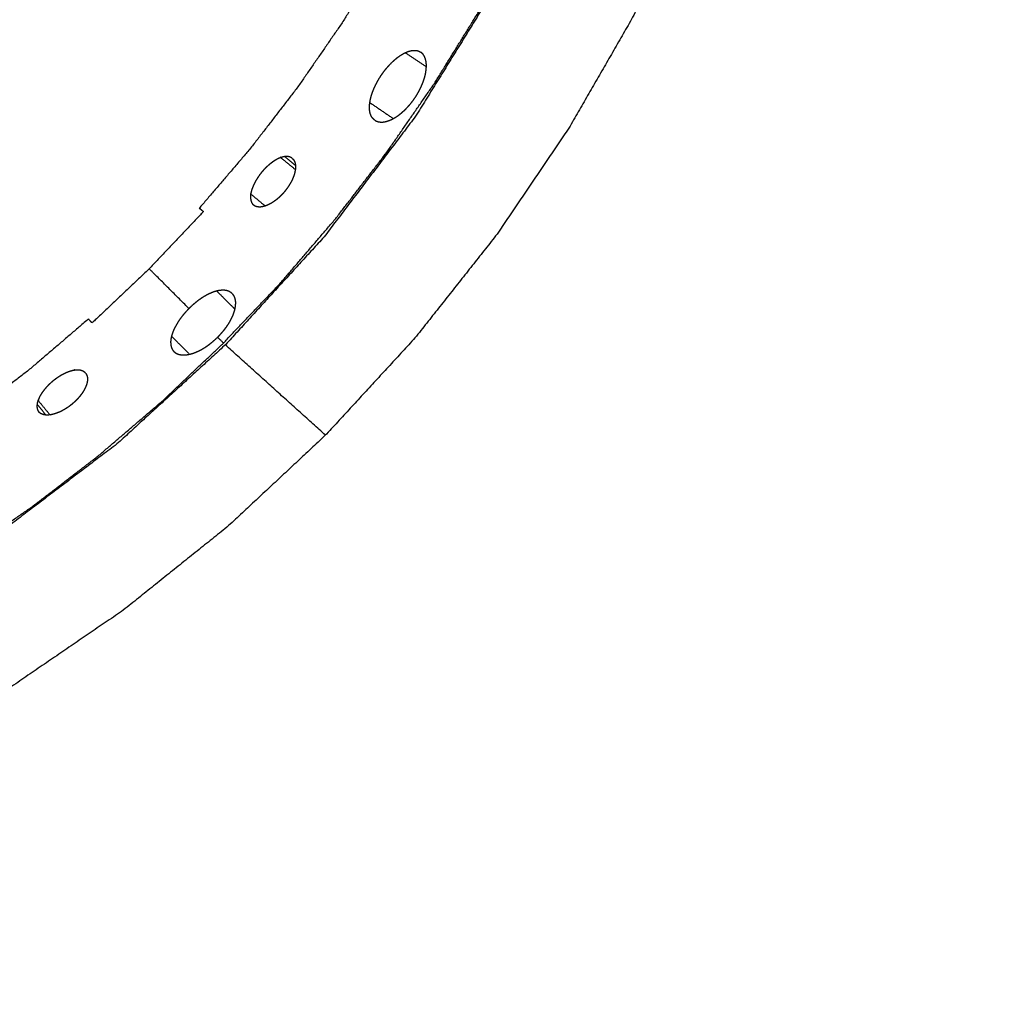
# Model space of a CAD drawing. Units: millimetres. Extents: x -6 to 162, y 0 to 90.
# Drawn here: x 76 to 79, y 62 to 64 of the extents above; entities that cross this region are included whole.
import ezdxf

# ---------------------------------------------------------------- set-up
doc = ezdxf.new("R2010")
doc.units = ezdxf.units.MM
doc.header["$MEASUREMENT"] = 0
doc.layers.add('PROIEZIONI 2D$Visible$Curves', color=7, linetype='Continuous', true_color=0x000000)
doc.layers.add('PROIEZIONI 2D$Visible$SceneSilhouetteCurves', color=7, linetype='Continuous', lineweight=50, true_color=0x000000)

msp = doc.modelspace()

# ---------------------------------------------------------------- linework, layer by layer
at = {"layer": 'PROIEZIONI 2D$Visible$Curves', "color": 18, "lineweight": -3, "true_color": 0x000000}
for points, knots in [([(57.8978, 77.7376), (57.8809, 77.7283), (57.864, 77.7191), (57.815, 77.6881), (57.7661, 77.6571), (57.712, 77.6156), (57.6579, 77.5741), (57.6022, 77.5204), (57.5464, 77.4667), (57.4927, 77.3993), (57.439, 77.332), (57.3927, 77.2522), (57.3463, 77.1725), (57.3115, 77.0822), (57.2767, 76.992), (57.2588, 76.9101), (57.2409, 76.8283), (57.2349, 76.7447), (57.2288, 76.6611), (57.2288, 58.1611), (57.2288, 39.6611), (57.2349, 39.5775), (57.2409, 39.4939), (57.2588, 39.412), (57.2767, 39.3302), (57.3115, 39.24), (57.3462, 39.1498), (57.3925, 39.07), (57.4389, 38.9903), (57.4926, 38.9229), (57.5463, 38.8556), (57.6021, 38.8018), (57.6578, 38.7481), (57.712, 38.7066), (57.7661, 38.6651), (57.815, 38.6341), (57.864, 38.6031), (57.9044, 38.581), (57.9447, 38.5589), (57.9723, 38.5443), (58, 38.5298), (58.0829, 38.507), (58.1659, 38.4842), (58.2829, 38.4726), (58.4, 38.4611), (62.3285, 38.4611), (66.257, 38.4611), (66.3447, 38.4371), (66.4323, 38.4132), (66.4992, 38.3845), (66.5661, 38.3559), (66.6388, 38.3128), (66.7114, 38.2698), (66.778, 38.2163), (66.8445, 38.1629), (66.9026, 38.1008), (66.9607, 38.0388), (67.0044, 37.9779), (67.048, 37.9171), (67.0787, 37.8605), (67.1094, 37.8039), (67.1314, 37.7513), (67.1534, 37.6987), (67.1709, 37.6499), (67.1884, 37.6011), (67.2228, 37.5081), (67.2573, 37.4152), (67.3346, 37.2327), (67.4119, 37.0502), (67.5983, 36.7012), (67.7847, 36.3523), (68.0117, 36.0281), (68.2387, 35.704), (68.5028, 35.4094), (68.767, 35.1148), (69.0637, 34.8546), (69.3605, 34.5944), (69.6867, 34.3713), (70.0129, 34.1482), (70.3642, 33.9654), (70.7156, 33.7827), (71.0852, 33.6437), (71.4548, 33.5047), (71.8384, 33.4109), (72.2221, 33.3172), (72.5956, 33.2707), (72.9691, 33.2242), (73.4061, 33.2175), (73.8431, 33.2109), (74.1067, 33.211), (74.3702, 33.2111), (74.9731, 33.2111), (75.576, 33.2111), (76.2094, 33.2111), (76.8428, 33.2111), (77.2086, 33.2117), (77.5744, 33.2123), (78.1442, 33.2647), (78.714, 33.3172), (79.3647, 33.4979), (80.0154, 33.6787), (80.6175, 33.9799), (81.2197, 34.2812), (81.7533, 34.6924), (82.2869, 35.1037), (82.7317, 35.6093), (83.1764, 36.115), (83.5164, 36.6971), (83.8564, 37.2792), (84.0784, 37.9151), (84.3004, 38.5511), (84.3963, 39.2172), (84.4923, 39.8834), (84.4962, 40.4477), (84.5, 41.0121), (84.5, 41.4233), (84.5, 41.8345), (84.5, 42.2457), (84.5, 42.6569), (84.5, 43.65), (84.5, 44.6432), (84.5, 46.0448), (84.5, 47.4464), (84.5, 49.1399), (84.5, 50.8335), (84.5, 54.6033), (84.5, 58.3732), (84.5, 61.8318), (84.5, 65.2904), (84.5, 66.5949), (84.5, 67.8995), (84.5, 68.3916), (84.5, 68.8838), (84.5, 69.2486), (84.5, 69.6135), (84.5, 69.9182), (84.5, 70.2229), (84.4964, 70.6997), (84.4929, 71.1765), (84.4341, 71.6772), (84.3754, 72.1779), (84.2321, 72.7016), (84.0887, 73.2253), (83.8519, 73.7466), (83.615, 74.268), (83.2963, 74.7438), (82.9775, 75.2196), (82.5838, 75.6385), (82.1902, 76.0574), (81.7348, 76.4052), (81.2795, 76.7531), (80.7731, 77.0221), (80.2667, 77.2911), (79.7231, 77.4738), (79.1794, 77.6566), (78.6137, 77.7481), (78.048, 77.8396), (77.7246, 77.8506), (77.4012, 77.8617), (76.8217, 77.8616), (76.2422, 77.8615), (75.2665, 77.8613), (74.2909, 77.8611), (73.1559, 77.8611), (72.0208, 77.8611), (69.7507, 77.8611), (67.4805, 77.8611), (62.9403, 77.8611), (58.4, 77.8611), (58.3639, 77.858), (58.3277, 77.8549)], [-10.418583, -10.418583, -10.418583, -10, -10, -9, -9, -8, -8, -7, -7, -6, -6, -5, -5, -4, -4, -3, -3, -2, -2, -1, -1, 0, 0, 1, 1, 2, 2, 3, 3, 4, 4, 5, 5, 6, 6, 7, 7, 8, 8, 9, 9, 10, 10, 11, 11, 12, 12, 13, 13, 14, 14, 15, 15, 16, 16, 17, 17, 18, 18, 19, 19, 20, 20, 21, 21, 22, 22, 23, 23, 24, 24, 25, 25, 26, 26, 27, 27, 28, 28, 29, 29, 30, 30, 31, 31, 32, 32, 33, 33, 34, 34, 35, 35, 36, 36, 37, 37, 38, 38, 39, 39, 40, 40, 41, 41, 42, 42, 43, 43, 44, 44, 45, 45, 46, 46, 47, 47, 48, 48, 49, 49, 50, 50, 51, 51, 52, 52, 53, 53, 54, 54, 55, 55, 56, 56, 57, 57, 58, 58, 59, 59, 60, 60, 61, 61, 62, 62, 63, 63, 64, 64, 65, 65, 66, 66, 67, 67, 68, 68, 69, 69, 70, 70, 71, 71, 72, 72, 73, 73, 73.356324, 73.356324, 73.356324]), ([(3.549, 75.9112), (3.5465, 75.9137), (3.5439, 75.9163), (3.5402, 75.92), (3.5365, 75.9237), (3.5317, 75.9285), (3.5268, 75.9334), (3.5209, 75.9393), (3.5149, 75.9453), (3.5078, 75.9524), (3.5007, 75.9595), (3.7704, 76.2025), (4.04, 76.4456), (4.3316, 76.6585), (4.6233, 76.8714), (4.9319, 77.0514), (5.2405, 77.2315), (5.2353, 77.2416), (5.23, 77.2518), (5.5512, 77.3979), (5.8724, 77.5441), (6.1997, 77.6554), (6.527, 77.7668), (6.8552, 77.8439), (7.1834, 77.9211), (7.5078, 77.9656), (7.8322, 78.0102), (8.1486, 78.0244), (8.4651, 78.0387), (43.1, 78.0387), (77.7349, 78.0387), (78.0514, 78.0244), (78.3678, 78.0102), (78.6922, 77.9656), (79.0166, 77.9211), (79.3448, 77.8439), (79.673, 77.7668), (80.0003, 77.6554), (80.3276, 77.5441), (80.6488, 77.3979), (80.97, 77.2518), (80.9647, 77.2416), (80.9595, 77.2315), (81.2681, 77.0514), (81.5767, 76.8714), (81.8683, 76.6585), (82.16, 76.4456), (82.4296, 76.2025), (82.6993, 75.9595), (82.9424, 75.6898), (83.1855, 75.4202), (83.3983, 75.1285), (83.6112, 74.8369), (83.7912, 74.5283), (83.9713, 74.2197), (83.9814, 74.2249), (83.9916, 74.2302), (84.1378, 73.909), (84.2839, 73.5878), (84.3953, 73.2605), (84.5066, 72.9332), (84.5837, 72.605), (84.6609, 72.2768), (84.7054, 71.9524), (84.75, 71.628), (84.7643, 71.3115), (84.7785, 70.9951), (84.7785, 55.4523), (84.7785, 39.9095), (84.7643, 39.593), (84.75, 39.2766), (84.7054, 38.9522), (84.6609, 38.6278), (84.5837, 38.2996), (84.5066, 37.9714), (84.3953, 37.6441), (84.2839, 37.3168), (84.1378, 36.9956), (83.9916, 36.6744), (83.9814, 36.6796), (83.9713, 36.6849), (83.7912, 36.3763), (83.6112, 36.0677), (83.3983, 35.776), (83.1855, 35.4844), (82.9424, 35.2147), (82.6993, 34.9451), (82.4296, 34.702), (82.16, 34.459), (81.8683, 34.2461), (81.5767, 34.0332), (81.2681, 33.8531), (80.9595, 33.6731), (80.9647, 33.6629), (80.97, 33.6528), (80.6488, 33.5066), (80.3276, 33.3605), (80.0003, 33.2491), (79.673, 33.1378), (79.3448, 33.0606), (79.0166, 32.9835), (78.6922, 32.9389), (78.3678, 32.8944), (78.0514, 32.8801), (77.7349, 32.8659), (75.4954, 32.8659), (73.2559, 32.8659), (73.2258, 32.866), (73.1956, 32.8662)], [18, 18, 18, 19, 19, 20, 20, 21, 21, 22, 22, 23, 23, 24, 24, 25, 25, 26, 26, 27, 27, 28, 28, 29, 29, 30, 30, 31, 31, 32, 32, 33, 33, 34, 34, 35, 35, 36, 36, 37, 37, 38, 38, 39, 39, 40, 40, 41, 41, 42, 42, 43, 43, 44, 44, 45, 45, 46, 46, 47, 47, 48, 48, 49, 49, 50, 50, 51, 51, 52, 52, 53, 53, 54, 54, 55, 55, 56, 56, 57, 57, 58, 58, 59, 59, 60, 60, 61, 61, 62, 62, 63, 63, 64, 64, 65, 65, 66, 66, 67, 67, 68, 68, 69, 69, 70, 70, 71, 71, 72, 72, 72]), ([(75.2564, 71.1213), (75.1688, 71.1624), (75.0812, 71.2034), (75.0665, 71.1857), (75.0518, 71.1681), (75.0418, 71.1571), (75.0318, 71.1461), (75.0064, 71.1255), (74.981, 71.1049), (74.9526, 71.0901), (74.9241, 71.0754), (74.8946, 71.0669), (74.865, 71.0584), (74.8361, 71.0557), (74.8072, 71.0531), (74.7783, 71.0557), (74.7494, 71.0584), (74.7199, 71.0669), (74.6903, 71.0754), (74.6619, 71.0901), (74.6334, 71.1049), (74.608, 71.1255), (74.5826, 71.1461), (74.5619, 71.1715), (74.5413, 71.1969), (74.5266, 71.2253), (74.5118, 71.2538), (74.5033, 71.2833), (74.4948, 71.3129), (74.4922, 71.3359), (74.4897, 71.3589), (74.4888, 71.3818), (74.4879, 71.4047), (74.2772, 71.4518), (74.0664, 71.499), (73.8524, 71.5275), (73.6383, 71.5561), (73.6188, 71.5358), (73.5992, 71.5155), (73.5922, 71.5082), (73.5852, 71.5009), (73.553, 71.4747), (73.5207, 71.4485), (73.4846, 71.4297), (73.4485, 71.411), (73.4109, 71.4002), (73.3734, 71.3895), (73.3367, 71.3861), (73.3, 71.3827), (73.2633, 71.3861), (73.2266, 71.3895), (73.1891, 71.4002), (73.1515, 71.411), (73.1154, 71.4297), (73.0793, 71.4485), (73.0471, 71.4747), (73.0148, 71.5009), (73.0027, 71.5141), (72.9906, 71.5273), (72.9718, 71.5483), (72.953, 71.5694), (72.7868, 71.5554), (72.6206, 71.5415), (72.4518, 71.5156), (72.2829, 71.4897), (72.1127, 71.4513), (71.9425, 71.4129), (71.7722, 71.3614), (71.602, 71.31), (71.4332, 71.2452), (71.2643, 71.1805), (71.0984, 71.1024), (70.9324, 71.0244), (70.7709, 70.9331), (70.6094, 70.8418), (70.4539, 70.7377), (70.2985, 70.6336), (70.1505, 70.5173), (70.0025, 70.401), (69.8634, 70.2734), (69.7243, 70.1459), (69.5953, 70.008), (69.4664, 69.8702), (69.3487, 69.7233), (69.231, 69.5765), (69.1254, 69.422), (69.0198, 69.2676), (68.927, 69.107), (68.8341, 68.9465), (68.7544, 68.7813), (68.6747, 68.6161), (68.6084, 68.4479), (68.542, 68.2797), (68.4889, 68.11), (68.4358, 67.9403), (68.3957, 67.7705), (68.3556, 67.6007), (68.3281, 67.4321), (68.3005, 67.2636), (68.2849, 67.0975), (68.2693, 66.9314), (68.2649, 66.7646), (68.2606, 66.5978), (68.2679, 66.4271), (68.2751, 66.2565), (68.2947, 66.0831), (68.3142, 65.9097), (68.3466, 65.7348), (68.3791, 65.56), (68.4249, 65.385), (68.4708, 65.2101), (68.5302, 65.0365), (68.5897, 64.863), (68.6627, 64.6925), (68.7358, 64.522), (68.8222, 64.356), (68.9086, 64.1901), (69.008, 64.0302), (69.1074, 63.8704), (69.219, 63.7181), (69.3305, 63.5659), (69.4534, 63.4226), (69.5763, 63.2794), (69.7094, 63.1463), (69.8424, 63.0132), (69.9844, 62.8913), (70.1263, 62.7694), (70.2757, 62.6595), (70.4251, 62.5497), (70.5806, 62.4524), (70.736, 62.3551), (70.8959, 62.2707), (71.0558, 62.1863), (71.2186, 62.1149), (71.3815, 62.0435), (71.5459, 61.985), (71.7102, 61.9266), (71.8747, 61.8807), (72.0392, 61.8349), (72.2026, 61.8012), (72.3659, 61.7675), (72.5312, 61.7449), (72.6966, 61.7223), (72.8671, 61.7108), (73.0375, 61.6993), (73.212, 61.6997), (73.3865, 61.7001), (73.5639, 61.7132), (73.7413, 61.7263), (73.9202, 61.7527), (74.0992, 61.7791), (74.2782, 61.8192), (74.4572, 61.8593), (74.6347, 61.9132), (74.8122, 61.9671), (74.9866, 62.0348), (75.1611, 62.1026), (75.3308, 62.1838), (75.5006, 62.2651), (75.6641, 62.3593), (75.8277, 62.4535), (75.9835, 62.5599), (76.1394, 62.6664), (76.2862, 62.784), (76.4331, 62.9017), (76.5699, 63.0294), (76.7066, 63.1572), (76.8322, 63.2936), (76.9577, 63.4301), (77.0714, 63.5739), (77.1852, 63.7178), (77.2866, 63.8674), (77.388, 64.0171), (77.4768, 64.1711), (77.5656, 64.3252), (77.6417, 64.4821), (77.7178, 64.6391), (77.7814, 64.7975), (77.845, 64.956), (77.8964, 65.1146), (77.9478, 65.2733), (77.9884, 65.4352), (78.029, 65.5971), (78.0592, 65.7653), (78.0893, 65.9335), (78.108, 66.107), (78.1267, 66.2805), (78.1331, 66.4583), (78.1395, 66.6361), (78.1283, 66.8717), (78.117, 67.1074), (78.0825, 67.3449), (78.048, 67.5824), (77.9898, 67.8183), (77.9315, 68.0543), (77.8496, 68.2852), (77.7678, 68.5161), (77.6631, 68.7383), (77.5584, 68.9606), (77.4324, 69.1709), (77.3064, 69.3813), (77.1612, 69.5768), (77.0161, 69.7723), (76.8544, 69.9506), (76.6928, 70.1289), (76.6005, 70.2164), (76.5083, 70.304), (76.4127, 70.3859), (76.3171, 70.4679), (76.1176, 70.6142), (75.9181, 70.7605), (75.7109, 70.883), (75.5037, 71.0055), (75.38, 71.0634), (75.2564, 71.1213)], [-14.41462, -14.41462, -14.41462, -14, -14, -13, -13, -12, -12, -11, -11, -10, -10, -9, -9, -8, -8, -7, -7, -6, -6, -5, -5, -4, -4, -3, -3, -2, -2, -1, -1, 0, 0, 1, 1, 2, 2, 3, 3, 4, 4, 5, 5, 6, 6, 7, 7, 8, 8, 9, 9, 10, 10, 11, 11, 12, 12, 13, 13, 14, 14, 15, 15, 16, 16, 17, 17, 18, 18, 19, 19, 20, 20, 21, 21, 22, 22, 23, 23, 24, 24, 25, 25, 26, 26, 27, 27, 28, 28, 29, 29, 30, 30, 31, 31, 32, 32, 33, 33, 34, 34, 35, 35, 36, 36, 37, 37, 38, 38, 39, 39, 40, 40, 41, 41, 42, 42, 43, 43, 44, 44, 45, 45, 46, 46, 47, 47, 48, 48, 49, 49, 50, 50, 51, 51, 52, 52, 53, 53, 54, 54, 55, 55, 56, 56, 57, 57, 58, 58, 59, 59, 60, 60, 61, 61, 62, 62, 63, 63, 64, 64, 65, 65, 66, 66, 67, 67, 68, 68, 69, 69, 70, 70, 71, 71, 72, 72, 73, 73, 74, 74, 75, 75, 76, 76, 77, 77, 78, 78, 79, 79, 80, 80, 81, 81, 82, 82, 83, 83, 84, 84, 85, 85, 86, 86, 87, 87, 88, 88, 89, 89, 90, 90, 91, 91, 91.58538, 91.58538, 91.58538]), ([(76.4261, 69.8622), (76.5645, 69.7107), (76.703, 69.5593), (76.8312, 69.3903), (76.9593, 69.2213), (77.0743, 69.0356), (77.1893, 68.85), (77.2883, 68.6491), (77.3872, 68.4482), (77.4674, 68.2341), (77.5475, 68.0201), (77.6066, 67.7955), (77.6657, 67.571), (77.7019, 67.3391), (77.7381, 67.1073), (77.7503, 66.8717), (77.7625, 66.6361), (77.7503, 66.4005), (77.7381, 66.1649), (77.7019, 65.933), (77.6657, 65.7012), (77.6066, 65.4766), (77.5475, 65.2521), (77.4674, 65.038), (77.3872, 64.824), (77.2883, 64.6231), (77.1893, 64.4222), (77.0743, 64.2365), (76.9593, 64.0509), (76.8312, 63.8819), (76.703, 63.7129), (76.5645, 63.5614), (76.4261, 63.41), (76.2746, 63.2715), (76.1232, 63.1331), (75.9542, 63.0049), (75.7852, 62.8768), (75.5995, 62.7618), (75.4139, 62.6468), (75.213, 62.5478), (75.0121, 62.4489), (74.7981, 62.3687), (74.584, 62.2886), (74.3595, 62.2295), (74.1349, 62.1704), (73.9031, 62.1342), (73.6712, 62.098), (73.4356, 62.0858), (73.2, 62.0736), (72.9644, 62.0858), (72.7288, 62.098), (72.4969, 62.1342), (72.2651, 62.1704), (72.0405, 62.2295), (71.816, 62.2886), (71.602, 62.3687), (71.3879, 62.4489), (71.187, 62.5478), (70.9861, 62.6468), (70.8004, 62.7618), (70.6147, 62.8768), (70.4458, 63.0049), (70.2768, 63.1331), (70.1253, 63.2715), (69.9739, 63.41), (69.8355, 63.5614), (69.697, 63.7129), (69.5688, 63.8819), (69.4407, 64.0509), (69.3257, 64.2365), (69.2107, 64.4222), (69.1118, 64.6231), (69.0128, 64.824), (68.9326, 65.038), (68.8525, 65.2521), (68.7934, 65.4766), (68.7343, 65.7012), (68.6981, 65.933), (68.6619, 66.1649), (68.6497, 66.4005), (68.6375, 66.6361), (68.6497, 66.8717), (68.6619, 67.1073), (68.6981, 67.3391), (68.7343, 67.571), (68.7934, 67.7955), (68.8525, 68.0201), (68.9326, 68.2341), (69.0128, 68.4482), (69.1118, 68.6491), (69.2107, 68.85), (69.3257, 69.0356), (69.4407, 69.2213), (69.5688, 69.3903), (69.697, 69.5593), (69.8355, 69.7107), (69.9739, 69.8622), (70.1253, 70.0006), (70.2768, 70.1391), (70.4458, 70.2672), (70.6147, 70.3954), (70.8004, 70.5104), (70.9861, 70.6254), (71.187, 70.7243), (71.3879, 70.8233), (71.602, 70.9034), (71.816, 70.9836), (72.0405, 71.0427), (72.2651, 71.1018), (72.4969, 71.138), (72.7288, 71.1742), (72.9644, 71.1864), (73.2, 71.1986), (73.4356, 71.1864), (73.6712, 71.1742), (73.9031, 71.138), (74.1349, 71.1018), (74.3595, 71.0427), (74.584, 70.9836), (74.7981, 70.9034), (75.0121, 70.8233), (75.213, 70.7243), (75.4139, 70.6254), (75.5995, 70.5104), (75.7852, 70.3954), (75.9542, 70.2672), (76.1232, 70.1391), (76.2746, 70.0006), (76.4261, 69.8622), (76.5594, 69.9955), (76.6928, 70.1289)], [0, 0, 0, 1, 1, 2, 2, 3, 3, 4, 4, 5, 5, 6, 6, 7, 7, 8, 8, 9, 9, 10, 10, 11, 11, 12, 12, 13, 13, 14, 14, 15, 15, 16, 16, 17, 17, 18, 18, 19, 19, 20, 20, 21, 21, 22, 22, 23, 23, 24, 24, 25, 25, 26, 26, 27, 27, 28, 28, 29, 29, 30, 30, 31, 31, 32, 32, 33, 33, 34, 34, 35, 35, 36, 36, 37, 37, 38, 38, 39, 39, 40, 40, 41, 41, 42, 42, 43, 43, 44, 44, 45, 45, 46, 46, 47, 47, 48, 48, 49, 49, 50, 50, 51, 51, 52, 52, 53, 53, 54, 54, 55, 55, 56, 56, 57, 57, 58, 58, 59, 59, 60, 60, 61, 61, 62, 62, 63, 63, 64, 64, 65, 65, 65]), ([(68.645, 66.6361), (68.6473, 66.7376), (68.6495, 66.8392), (68.6565, 66.9423), (68.6634, 67.0454), (68.6753, 67.1498), (68.6871, 67.2542), (68.704, 67.3595), (68.721, 67.4649), (68.7433, 67.5709), (68.7655, 67.6769), (68.7931, 67.7831), (68.8208, 67.8894), (68.854, 67.9955), (68.8872, 68.1017), (68.926, 68.2072), (68.9648, 68.3128), (69.0093, 68.4173), (69.0537, 68.5219), (69.1038, 68.625), (69.1539, 68.7282), (69.2095, 68.8294), (69.2652, 68.9307), (69.3263, 69.0296), (69.3875, 69.1286), (69.454, 69.2248), (69.5205, 69.321), (69.5921, 69.414), (69.6637, 69.5071), (69.7403, 69.5965), (69.8168, 69.686), (69.898, 69.7715), (69.9791, 69.857), (70.0646, 69.9381), (70.1501, 70.0193), (70.2396, 70.0958), (70.329, 70.1724), (70.422, 70.244), (70.515, 70.3156), (70.6113, 70.3821), (70.7075, 70.4486), (70.8065, 70.5097), (70.9054, 70.5709), (71.0067, 70.6265), (71.1079, 70.6822), (71.2111, 70.7323), (71.3142, 70.7824), (71.4188, 70.8268), (71.5233, 70.8713), (71.6288, 70.9101), (71.7344, 70.9489), (71.8405, 70.9821), (71.9467, 71.0153), (72.0529, 71.0429), (72.1592, 71.0706), (72.2652, 71.0928), (72.3712, 71.1151), (72.4766, 71.132), (72.5819, 71.149), (72.6863, 71.1608), (72.7907, 71.1727), (72.8938, 71.1796), (72.9969, 71.1866), (73.0984, 71.1888), (73.2, 71.1911), (73.3015, 71.1888), (73.4031, 71.1866), (73.5062, 71.1796), (73.6093, 71.1727), (73.7137, 71.1608), (73.8181, 71.149), (73.9235, 71.132), (74.0288, 71.1151), (74.1348, 71.0928), (74.2408, 71.0706), (74.347, 71.0429), (74.4533, 71.0153), (74.5594, 70.9821), (74.6656, 70.9489), (74.7712, 70.9101), (74.8767, 70.8713), (74.9813, 70.8268), (75.0858, 70.7824), (75.189, 70.7323), (75.2921, 70.6822), (75.3933, 70.6265), (75.4946, 70.5709), (75.5935, 70.5097), (75.6925, 70.4486), (75.7887, 70.3821), (75.885, 70.3156), (75.978, 70.244), (76.071, 70.1724), (76.1604, 70.0958), (76.2499, 70.0193), (76.3354, 69.9381), (76.4209, 69.857), (76.502, 69.7715), (76.5832, 69.686), (76.6598, 69.5965), (76.7363, 69.5071), (76.8079, 69.414), (76.8795, 69.321), (76.946, 69.2248), (77.0125, 69.1286), (77.0737, 69.0296), (77.1348, 68.9307), (77.1904, 68.8294), (77.2461, 68.7282), (77.2962, 68.625), (77.3463, 68.5219), (77.3907, 68.4173), (77.4352, 68.3128), (77.474, 68.2072), (77.5128, 68.1017), (77.546, 67.9955), (77.5792, 67.8894), (77.6069, 67.7831), (77.6345, 67.6769), (77.6568, 67.5709), (77.679, 67.4649), (77.696, 67.3595), (77.7129, 67.2542), (77.7248, 67.1498), (77.7366, 67.0454), (77.7435, 66.9423), (77.7505, 66.8392), (77.7527, 66.7376), (77.755, 66.6361), (77.7527, 66.5345), (77.7505, 66.433), (77.7435, 66.3299), (77.7366, 66.2268), (77.7248, 66.1224), (77.7129, 66.018), (77.696, 65.9126), (77.679, 65.8073), (77.6568, 65.7013), (77.6345, 65.5953), (77.6069, 65.489), (77.5792, 65.3828), (77.546, 65.2766), (77.5128, 65.1705), (77.474, 65.0649), (77.4352, 64.9594), (77.3907, 64.8548), (77.3463, 64.7503), (77.2962, 64.6471), (77.2461, 64.544), (77.1904, 64.4427), (77.1348, 64.3415), (77.0737, 64.2425), (77.0125, 64.1436), (76.946, 64.0473), (76.8795, 63.9511), (76.8079, 63.8581), (76.7363, 63.7651), (76.6598, 63.6756), (76.5832, 63.5862), (76.502, 63.5007), (76.4209, 63.4152), (76.3354, 63.334), (76.2499, 63.2529), (76.1604, 63.1763), (76.071, 63.0998), (75.978, 63.0282), (75.885, 62.9566), (75.7887, 62.8901), (75.6925, 62.8236), (75.5935, 62.7624), (75.4946, 62.7013), (75.3933, 62.6456), (75.2921, 62.59), (75.189, 62.5399), (75.0858, 62.4898), (74.9813, 62.4453), (74.8767, 62.4009), (74.7712, 62.3621), (74.6656, 62.3233), (74.5594, 62.2901), (74.4533, 62.2569), (74.347, 62.2292), (74.2408, 62.2016), (74.1348, 62.1793), (74.0288, 62.1571), (73.9235, 62.1401), (73.8181, 62.1232), (73.7137, 62.1113), (73.6093, 62.0995), (73.5062, 62.0925), (73.4031, 62.0856), (73.3015, 62.0833), (73.2, 62.0811), (73.0984, 62.0833), (72.9969, 62.0856), (72.8938, 62.0925), (72.7907, 62.0995), (72.6863, 62.1113), (72.5819, 62.1232), (72.4766, 62.1401), (72.3712, 62.1571), (72.2652, 62.1793), (72.1592, 62.2016), (72.0529, 62.2292), (71.9467, 62.2569), (71.8405, 62.2901), (71.7344, 62.3233), (71.6288, 62.3621), (71.5233, 62.4009), (71.4188, 62.4453), (71.3142, 62.4898), (71.2111, 62.5399), (71.1079, 62.59), (71.0067, 62.6456), (70.9054, 62.7013), (70.8065, 62.7624), (70.7075, 62.8236), (70.6113, 62.8901), (70.515, 62.9566), (70.422, 63.0282), (70.329, 63.0998), (70.2396, 63.1763), (70.1501, 63.2529), (70.0646, 63.334), (69.9791, 63.4152), (69.898, 63.5007), (69.8168, 63.5862), (69.7403, 63.6756), (69.6637, 63.7651), (69.5921, 63.8581), (69.5205, 63.9511), (69.454, 64.0473), (69.3875, 64.1436), (69.3263, 64.2425), (69.2652, 64.3415), (69.2095, 64.4427), (69.1539, 64.544), (69.1038, 64.6471), (69.0537, 64.7503), (69.0093, 64.8548), (68.9648, 64.9594), (68.926, 65.0649), (68.8872, 65.1705), (68.854, 65.2766), (68.8208, 65.3828), (68.7931, 65.489), (68.7655, 65.5953), (68.7433, 65.7013), (68.721, 65.8073), (68.704, 65.9126), (68.6871, 66.018), (68.6753, 66.1224), (68.6634, 66.2268), (68.6565, 66.3299), (68.6495, 66.433), (68.6473, 66.5345), (68.645, 66.6361)], [66, 66, 66, 67, 67, 68, 68, 69, 69, 70, 70, 71, 71, 72, 72, 73, 73, 74, 74, 75, 75, 76, 76, 77, 77, 78, 78, 79, 79, 80, 80, 81, 81, 82, 82, 83, 83, 84, 84, 85, 85, 86, 86, 87, 87, 88, 88, 89, 89, 90, 90, 91, 91, 92, 92, 93, 93, 94, 94, 95, 95, 96, 96, 97, 97, 98, 98, 99, 99, 100, 100, 101, 101, 102, 102, 103, 103, 104, 104, 105, 105, 106, 106, 107, 107, 108, 108, 109, 109, 110, 110, 111, 111, 112, 112, 113, 113, 114, 114, 115, 115, 116, 116, 117, 117, 118, 118, 119, 119, 120, 120, 121, 121, 122, 122, 123, 123, 124, 124, 125, 125, 126, 126, 127, 127, 128, 128, 129, 129, 130, 130, 131, 131, 132, 132, 133, 133, 134, 134, 135, 135, 136, 136, 137, 137, 138, 138, 139, 139, 140, 140, 141, 141, 142, 142, 143, 143, 144, 144, 145, 145, 146, 146, 147, 147, 148, 148, 149, 149, 150, 150, 151, 151, 152, 152, 153, 153, 154, 154, 155, 155, 156, 156, 157, 157, 158, 158, 159, 159, 160, 160, 161, 161, 162, 162, 163, 163, 164, 164, 165, 165, 166, 166, 167, 167, 168, 168, 169, 169, 170, 170, 171, 171, 172, 172, 173, 173, 174, 174, 175, 175, 176, 176, 177, 177, 178, 178, 179, 179, 180, 180, 181, 181, 182, 182, 183, 183, 184, 184, 185, 185, 186, 186, 187, 187, 188, 188, 189, 189, 190, 190, 191, 191, 192, 192, 193, 193, 194, 194, 194]), ([(76.213, 69.6491), (76.2889, 69.5691), (76.3649, 69.4892), (76.3593, 69.4841), (76.3536, 69.4791), (76.4249, 69.3957), (76.4963, 69.3123), (76.5631, 69.2256), (76.6299, 69.1389), (76.6918, 69.0492), (76.7538, 68.9595), (76.8108, 68.8672), (76.8678, 68.775), (76.9197, 68.6806), (76.9716, 68.5862), (77.0183, 68.49), (77.065, 68.3939), (77.0571, 68.3903), (77.0492, 68.3868), (77.0905, 68.2897), (77.1317, 68.1926), (77.1677, 68.0946), (77.2038, 67.9967), (77.2346, 67.8981), (77.2654, 67.7996), (77.291, 67.701), (77.3167, 67.6024), (77.3374, 67.504), (77.358, 67.4056), (77.3738, 67.3077), (77.3895, 67.2099), (77.4005, 67.113), (77.4115, 67.0161), (77.4179, 66.9203), (77.4244, 66.8246), (77.4265, 66.7303), (77.4286, 66.6361), (77.4265, 66.5418), (77.4244, 66.4476), (77.4179, 66.3518), (77.4115, 66.2561), (77.4005, 66.1592), (77.3895, 66.0623), (77.3738, 65.9644), (77.358, 65.8666), (77.3374, 65.7682), (77.3167, 65.6698), (77.291, 65.5712), (77.2654, 65.4726), (77.2346, 65.374), (77.2038, 65.2755), (77.1677, 65.1775), (77.1317, 65.0796), (77.0905, 64.9825), (77.0492, 64.8854), (77.0571, 64.8818), (77.065, 64.8783), (77.0183, 64.7821), (76.9716, 64.686), (76.9197, 64.5916), (76.8678, 64.4972), (76.8108, 64.4049), (76.7538, 64.3127), (76.6918, 64.223), (76.6299, 64.1333), (76.5631, 64.0466), (76.4963, 63.9599), (76.4249, 63.8765), (76.3536, 63.7931), (76.3593, 63.788), (76.3649, 63.783), (76.2889, 63.703), (76.213, 63.6231), (76.133, 63.5471), (76.0531, 63.4712), (76.0481, 63.4768), (76.043, 63.4825), (75.9596, 63.4111), (75.8762, 63.3398), (75.7895, 63.273), (75.7028, 63.2062), (75.6131, 63.1442), (75.5234, 63.0823), (75.4312, 63.0253), (75.3389, 62.9683), (75.2445, 62.9164), (75.1501, 62.8645), (75.054, 62.8178), (74.9578, 62.7711), (74.9543, 62.779), (74.9507, 62.7869), (74.8536, 62.7456), (74.7565, 62.7044), (74.6585, 62.6683), (74.5606, 62.6323), (74.4621, 62.6015), (74.3635, 62.5707), (74.2649, 62.545), (74.1663, 62.5194), (74.0679, 62.4987), (73.9695, 62.4781), (73.8716, 62.4623), (73.7738, 62.4466), (73.6769, 62.4356), (73.58, 62.4246), (73.4843, 62.4181), (73.3885, 62.4117), (73.2943, 62.4096), (73.2, 62.4075), (73.1058, 62.4096), (73.0115, 62.4117), (72.9158, 62.4181), (72.82, 62.4246), (72.7231, 62.4356), (72.6262, 62.4466), (72.5283, 62.4623), (72.4305, 62.4781), (72.3321, 62.4987), (72.2337, 62.5194), (72.1351, 62.545), (72.0365, 62.5707), (71.938, 62.6015), (71.8394, 62.6323), (71.7415, 62.6683), (71.6435, 62.7044), (71.5464, 62.7456), (71.4493, 62.7869), (71.4458, 62.779), (71.4422, 62.7711), (71.346, 62.8178), (71.2499, 62.8645), (71.1555, 62.9164), (71.0611, 62.9683), (70.9689, 63.0253), (70.8766, 63.0823), (70.7869, 63.1442), (70.6972, 63.2062), (70.6105, 63.273), (70.5238, 63.3398), (70.4404, 63.4111), (70.357, 63.4825), (70.352, 63.4768), (70.3469, 63.4712), (70.267, 63.5471), (70.187, 63.6231)], [0, 0, 0, 1, 1, 2, 2, 3, 3, 4, 4, 5, 5, 6, 6, 7, 7, 8, 8, 9, 9, 10, 10, 11, 11, 12, 12, 13, 13, 14, 14, 15, 15, 16, 16, 17, 17, 18, 18, 19, 19, 20, 20, 21, 21, 22, 22, 23, 23, 24, 24, 25, 25, 26, 26, 27, 27, 28, 28, 29, 29, 30, 30, 31, 31, 32, 32, 33, 33, 34, 34, 35, 35, 36, 36, 37, 37, 38, 38, 39, 39, 40, 40, 41, 41, 42, 42, 43, 43, 44, 44, 45, 45, 46, 46, 47, 47, 48, 48, 49, 49, 50, 50, 51, 51, 52, 52, 53, 53, 54, 54, 55, 55, 56, 56, 57, 57, 58, 58, 59, 59, 60, 60, 61, 61, 62, 62, 63, 63, 64, 64, 65, 65, 66, 66, 67, 67, 68, 68, 69, 69, 70, 70, 71, 71, 72, 72, 72]), ([(76.8448, 64.039), (76.8427, 64.0406), (76.8407, 64.0423), (76.8389, 64.0444), (76.8371, 64.0465), (76.8357, 64.049), (76.8342, 64.0516), (76.8331, 64.0546), (76.8319, 64.0576), (76.8312, 64.0609), (76.8304, 64.0643), (76.83, 64.0679), (76.8297, 64.0716), (76.8298, 64.0756), (76.8298, 64.0796), (76.8302, 64.0837), (76.8306, 64.0879), (76.8314, 64.0922), (76.8321, 64.0965), (76.8332, 64.1011), (76.8344, 64.1057), (76.8359, 64.1106), (76.8375, 64.1155), (76.8394, 64.1205), (76.8414, 64.1255), (76.8437, 64.1306), (76.846, 64.1357), (76.8486, 64.1408), (76.8512, 64.1459), (76.8541, 64.1509), (76.8569, 64.1559), (76.8599, 64.1606), (76.863, 64.1654), (76.8663, 64.1701), (76.8697, 64.1748), (76.8732, 64.1793), (76.8768, 64.1838), (76.8805, 64.188), (76.8842, 64.1923), (76.888, 64.1962), (76.8918, 64.2002), (76.8957, 64.2038), (76.8995, 64.2075), (76.9034, 64.2107), (76.9073, 64.214), (76.9112, 64.2168), (76.9151, 64.2196), (76.9189, 64.222), (76.9228, 64.2245), (76.9265, 64.2264), (76.9303, 64.2284), (76.934, 64.2299), (76.9376, 64.2314), (76.9411, 64.2324), (76.9446, 64.2335), (76.9479, 64.234), (76.9512, 64.2346), (76.9544, 64.2346), (76.9575, 64.2347), (76.9604, 64.2343), (76.9633, 64.234), (76.966, 64.2331), (76.9686, 64.2323), (76.971, 64.2309), (76.9734, 64.2296)], [-31, -31, -31, -30, -30, -29, -29, -28, -28, -27, -27, -26, -26, -25, -25, -24, -24, -23, -23, -22, -22, -21, -21, -20, -20, -19, -19, -18, -18, -17, -17, -16, -16, -15, -15, -14, -14, -13, -13, -12, -12, -11, -11, -10, -10, -9, -9, -8, -8, -7, -7, -6, -6, -5, -5, -4, -4, -3, -3, -2, -2, -1, -1, 0, 0, 1, 1, 1]), ([(76.8448, 64.039), (76.8471, 64.0377), (76.8495, 64.0364), (76.8522, 64.0355), (76.8549, 64.0347), (76.8579, 64.0343), (76.8608, 64.0339), (76.8641, 64.0339), (76.8674, 64.034), (76.8709, 64.0345), (76.8743, 64.0351), (76.8779, 64.0361), (76.8816, 64.0371), (76.8853, 64.0385), (76.889, 64.04), (76.8928, 64.0418), (76.8965, 64.0437), (76.9004, 64.0459), (76.9042, 64.0482), (76.9082, 64.0509), (76.9121, 64.0537), (76.9162, 64.0569), (76.9202, 64.0601), (76.9242, 64.0637), (76.9282, 64.0673), (76.9321, 64.0713), (76.936, 64.0753), (76.9398, 64.0795), (76.9435, 64.0838), (76.9471, 64.0882), (76.9506, 64.0927), (76.9539, 64.0973), (76.9571, 64.1019), (76.9603, 64.1067), (76.9634, 64.1116), (76.9662, 64.1166), (76.969, 64.1216), (76.9715, 64.1266), (76.974, 64.1317), (76.9762, 64.1367), (76.9784, 64.1418), (76.9802, 64.1468), (76.982, 64.1518), (76.9835, 64.1566), (76.9849, 64.1615), (76.986, 64.1662), (76.987, 64.171), (76.9877, 64.1755), (76.9884, 64.18), (76.9887, 64.1843), (76.989, 64.1886), (76.989, 64.1926), (76.9889, 64.1966), (76.9885, 64.2002), (76.988, 64.2039), (76.9872, 64.2072), (76.9864, 64.2106), (76.9853, 64.2136), (76.9841, 64.2166), (76.9827, 64.2192), (76.9812, 64.2218), (76.9794, 64.2239), (76.9776, 64.2261), (76.9755, 64.2278), (76.9734, 64.2296)], [0, 0, 0, 1, 1, 2, 2, 3, 3, 4, 4, 5, 5, 6, 6, 7, 7, 8, 8, 9, 9, 10, 10, 11, 11, 12, 12, 13, 13, 14, 14, 15, 15, 16, 16, 17, 17, 18, 18, 19, 19, 20, 20, 21, 21, 22, 22, 23, 23, 24, 24, 25, 25, 26, 26, 27, 27, 28, 28, 29, 29, 30, 30, 31, 31, 32, 32, 32]), ([(76.6136, 63.9323), (76.6119, 63.9334), (76.6102, 63.9346), (76.6083, 63.9354), (76.6064, 63.9362), (76.6043, 63.9367), (76.6022, 63.9372), (76.5999, 63.9373), (76.5976, 63.9375), (76.5951, 63.9373), (76.5926, 63.9372), (76.59, 63.9367), (76.5873, 63.9362), (76.5845, 63.9353), (76.5817, 63.9345), (76.5788, 63.9333), (76.5759, 63.9322), (76.5729, 63.9307), (76.5698, 63.9292), (76.5668, 63.9274), (76.5637, 63.9256), (76.5606, 63.9235), (76.5575, 63.9214), (76.5544, 63.919), (76.5513, 63.9166), (76.5482, 63.9139), (76.5451, 63.9113), (76.5421, 63.9084), (76.5391, 63.9056), (76.5361, 63.9025), (76.5332, 63.8995), (76.5304, 63.8962), (76.5276, 63.893), (76.5251, 63.8897), (76.5225, 63.8864), (76.52, 63.8829), (76.5176, 63.8795), (76.5153, 63.8759), (76.513, 63.8724), (76.511, 63.8688), (76.5089, 63.8652), (76.5072, 63.8616), (76.5054, 63.8581), (76.504, 63.8546), (76.5025, 63.8511), (76.5013, 63.8478), (76.5001, 63.8445), (76.4993, 63.8414), (76.4984, 63.8383), (76.4978, 63.8352), (76.4972, 63.8322), (76.4969, 63.8292), (76.4966, 63.8263), (76.4967, 63.8235), (76.4967, 63.8208), (76.497, 63.8183), (76.4973, 63.8158), (76.4979, 63.8135), (76.4985, 63.8113), (76.4994, 63.8093), (76.5003, 63.8073), (76.5015, 63.8056), (76.5026, 63.8039), (76.504, 63.8025), (76.5054, 63.8012)], [-17, -17, -17, -16, -16, -15, -15, -14, -14, -13, -13, -12, -12, -11, -11, -10, -10, -9, -9, -8, -8, -7, -7, -6, -6, -5, -5, -4, -4, -3, -3, -2, -2, -1, -1, 0, 0, 1, 1, 2, 2, 3, 3, 4, 4, 5, 5, 6, 6, 7, 7, 8, 8, 9, 9, 10, 10, 11, 11, 12, 12, 13, 13, 14, 14, 15, 15, 15]), ([(76.6136, 63.9323), (76.615, 63.9309), (76.6164, 63.9295), (76.6175, 63.9277), (76.6187, 63.926), (76.6196, 63.924), (76.6205, 63.922), (76.6212, 63.9197), (76.6218, 63.9175), (76.6222, 63.9149), (76.6225, 63.9124), (76.6226, 63.9097), (76.6226, 63.907), (76.6224, 63.904), (76.6221, 63.9011), (76.6216, 63.8979), (76.621, 63.8948), (76.6202, 63.8915), (76.6194, 63.8883), (76.6182, 63.8849), (76.6171, 63.8815), (76.6157, 63.878), (76.6143, 63.8745), (76.6126, 63.871), (76.6109, 63.8675), (76.6089, 63.8639), (76.6069, 63.8604), (76.6047, 63.8568), (76.6025, 63.8533), (76.6001, 63.8498), (76.5977, 63.8464), (76.5951, 63.843), (76.5924, 63.8396), (76.5897, 63.8364), (76.5869, 63.8333), (76.584, 63.8303), (76.5811, 63.8273), (76.578, 63.8244), (76.575, 63.8215), (76.5719, 63.8188), (76.5687, 63.8162), (76.5655, 63.8138), (76.5623, 63.8115), (76.5591, 63.8094), (76.5559, 63.8073), (76.5528, 63.8056), (76.5497, 63.8039), (76.5468, 63.8024), (76.5438, 63.801), (76.5409, 63.7999), (76.538, 63.7988), (76.5352, 63.798), (76.5323, 63.7972), (76.5296, 63.7967), (76.5268, 63.7962), (76.5242, 63.796), (76.5216, 63.7959), (76.5192, 63.7961), (76.5169, 63.7963), (76.5147, 63.7968), (76.5125, 63.7973), (76.5106, 63.7981), (76.5087, 63.799), (76.5071, 63.8001), (76.5054, 63.8012)], [0, 0, 0, 1, 1, 2, 2, 3, 3, 4, 4, 5, 5, 6, 6, 7, 7, 8, 8, 9, 9, 10, 10, 11, 11, 12, 12, 13, 13, 14, 14, 15, 15, 16, 16, 17, 17, 18, 18, 19, 19, 20, 20, 21, 21, 22, 22, 23, 23, 24, 24, 25, 25, 26, 26, 27, 27, 28, 28, 29, 29, 30, 30, 31, 31, 32, 32, 32]), ([(76.3243, 63.5118), (76.2728, 63.5633), (76.2212, 63.6149), (76.2171, 63.619), (76.213, 63.6231)], [0, 0, 0, 1, 1, 2, 2, 2]), ([(76.4449, 63.5539), (76.4428, 63.5556), (76.4407, 63.5573), (76.4382, 63.5586), (76.4358, 63.56), (76.4331, 63.5609), (76.4303, 63.5619), (76.4272, 63.5624), (76.4241, 63.5629), (76.4207, 63.563), (76.4173, 63.5631), (76.4137, 63.5627), (76.4101, 63.5624), (76.4062, 63.5616), (76.4023, 63.5609), (76.3982, 63.5596), (76.3942, 63.5584), (76.3899, 63.5568), (76.3857, 63.5552), (76.3813, 63.5531), (76.377, 63.5511), (76.3726, 63.5486), (76.3681, 63.5462), (76.3636, 63.5434), (76.3591, 63.5406), (76.3546, 63.5374), (76.3502, 63.5343), (76.3458, 63.5308), (76.3413, 63.5273), (76.337, 63.5235), (76.3327, 63.5198), (76.3285, 63.5158), (76.3243, 63.5118), (76.3204, 63.5077), (76.3165, 63.5037), (76.3127, 63.4993), (76.309, 63.495), (76.3055, 63.4905), (76.3019, 63.486), (76.2987, 63.4814), (76.2954, 63.4768), (76.2926, 63.4722), (76.2898, 63.4677), (76.2874, 63.4632), (76.2849, 63.4587), (76.2828, 63.4544), (76.2808, 63.4502), (76.2793, 63.4461), (76.2777, 63.442), (76.2765, 63.4379), (76.2753, 63.4339), (76.2745, 63.43), (76.2737, 63.4262), (76.2733, 63.4225), (76.273, 63.4188), (76.2731, 63.4153), (76.2732, 63.4119), (76.2738, 63.4088), (76.2743, 63.4057), (76.2752, 63.4029), (76.2762, 63.4001), (76.2775, 63.3977), (76.2789, 63.3953), (76.2806, 63.3932), (76.2822, 63.3912)], [-17, -17, -17, -16, -16, -15, -15, -14, -14, -13, -13, -12, -12, -11, -11, -10, -10, -9, -9, -8, -8, -7, -7, -6, -6, -5, -5, -4, -4, -3, -3, -2, -2, -1, -1, 0, 0, 1, 1, 2, 2, 3, 3, 4, 4, 5, 5, 6, 6, 7, 7, 8, 8, 9, 9, 10, 10, 11, 11, 12, 12, 13, 13, 14, 14, 15, 15, 15]), ([(76.4449, 63.5539), (76.4466, 63.5517), (76.4483, 63.5496), (76.4496, 63.5471), (76.451, 63.5446), (76.4519, 63.5418), (76.4529, 63.539), (76.4535, 63.5358), (76.4541, 63.5327), (76.4542, 63.5292), (76.4543, 63.5258), (76.454, 63.5221), (76.4538, 63.5184), (76.4531, 63.5145), (76.4524, 63.5106), (76.4513, 63.5064), (76.4502, 63.5023), (76.4487, 63.4979), (76.4471, 63.4936), (76.4452, 63.4892), (76.4432, 63.4848), (76.4409, 63.4803), (76.4385, 63.4758), (76.4357, 63.4712), (76.433, 63.4666), (76.4299, 63.4621), (76.4268, 63.4576), (76.4234, 63.4531), (76.42, 63.4486), (76.4162, 63.4442), (76.4125, 63.4399), (76.4085, 63.4357), (76.4046, 63.4315)], [0, 0, 0, 1, 1, 2, 2, 3, 3, 4, 4, 5, 5, 6, 6, 7, 7, 8, 8, 9, 9, 10, 10, 11, 11, 12, 12, 13, 13, 14, 14, 15, 15, 16, 16, 16]), ([(76.2822, 63.3912), (76.2843, 63.3895), (76.2864, 63.3878), (76.2889, 63.3864), (76.2914, 63.3851), (76.2943, 63.3841), (76.2971, 63.3832), (76.3003, 63.3826), (76.3035, 63.382), (76.307, 63.3819), (76.3105, 63.3818), (76.3143, 63.3821), (76.318, 63.3824), (76.322, 63.3831), (76.3259, 63.3838), (76.3299, 63.3849), (76.334, 63.386), (76.3382, 63.3875), (76.3424, 63.389), (76.3468, 63.3909), (76.3512, 63.3929), (76.3558, 63.3952), (76.3603, 63.3976), (76.3649, 63.4003), (76.3695, 63.4031), (76.3741, 63.4062), (76.3787, 63.4094), (76.3832, 63.4129), (76.3877, 63.4164), (76.392, 63.4201), (76.3964, 63.4238), (76.4005, 63.4276), (76.4046, 63.4315), (76.4128, 63.4233), (76.4209, 63.4152)], [0, 0, 0, 1, 1, 2, 2, 3, 3, 4, 4, 5, 5, 6, 6, 7, 7, 8, 8, 9, 9, 10, 10, 11, 11, 12, 12, 13, 13, 14, 14, 15, 15, 16, 16, 17, 17, 17]), ([(76.0349, 63.3307), (76.0335, 63.3321), (76.0321, 63.3335), (76.0304, 63.3347), (76.0287, 63.3359), (76.0267, 63.3367), (76.0247, 63.3376), (76.0225, 63.3382), (76.0203, 63.3388), (76.0178, 63.3391), (76.0153, 63.3395), (76.0126, 63.3395), (76.0099, 63.3395), (76.007, 63.3392), (76.0041, 63.3389), (76.001, 63.3383), (75.9979, 63.3377), (75.9947, 63.3368), (75.9914, 63.3359), (75.9881, 63.3347), (75.9847, 63.3336), (75.9813, 63.3321), (75.9778, 63.3306), (75.9743, 63.3288), (75.9708, 63.3271), (75.9673, 63.3251), (75.9637, 63.3231), (75.9602, 63.3208), (75.9567, 63.3186), (75.9532, 63.3161), (75.9498, 63.3137), (75.9464, 63.3111), (75.9431, 63.3085), (75.94, 63.3057), (75.9368, 63.303), (75.9338, 63.3001), (75.9307, 63.2972), (75.9278, 63.2941), (75.9248, 63.291), (75.9221, 63.2878), (75.9194, 63.2847), (75.917, 63.2815), (75.9146, 63.2784), (75.9125, 63.2753), (75.9104, 63.2722), (75.9086, 63.2691), (75.9068, 63.2661), (75.9054, 63.2632), (75.904, 63.2603), (75.9028, 63.2574), (75.9016, 63.2545), (75.9008, 63.2517), (75.8999, 63.2489), (75.8994, 63.2462), (75.8989, 63.2435), (75.8988, 63.241), (75.8986, 63.2385), (75.8988, 63.2361), (75.8989, 63.2338), (75.8994, 63.2316), (75.8999, 63.2295), (75.9008, 63.2276), (75.9016, 63.2258), (75.9027, 63.2241), (75.9038, 63.2225)], [-17, -17, -17, -16, -16, -15, -15, -14, -14, -13, -13, -12, -12, -11, -11, -10, -10, -9, -9, -8, -8, -7, -7, -6, -6, -5, -5, -4, -4, -3, -3, -2, -2, -1, -1, 0, 0, 1, 1, 2, 2, 3, 3, 4, 4, 5, 5, 6, 6, 7, 7, 8, 8, 9, 9, 10, 10, 11, 11, 12, 12, 13, 13, 14, 14, 15, 15, 15]), ([(76.0349, 63.3307), (76.036, 63.329), (76.0372, 63.3273), (76.038, 63.3254), (76.0388, 63.3235), (76.0393, 63.3213), (76.0398, 63.3192), (76.04, 63.3168), (76.0402, 63.3145), (76.0401, 63.3119), (76.0399, 63.3094), (76.0395, 63.3067), (76.039, 63.304), (76.0382, 63.3012), (76.0374, 63.2984), (76.0362, 63.2954), (76.0351, 63.2924), (76.0336, 63.2893), (76.0322, 63.2863), (76.0305, 63.2832), (76.0287, 63.2801), (76.0266, 63.2769), (76.0246, 63.2738), (76.0222, 63.2706), (76.0199, 63.2675), (76.0173, 63.2644), (76.0147, 63.2613), (76.0119, 63.2582), (76.009, 63.2552), (76.006, 63.2522), (76.0029, 63.2493), (75.9997, 63.2465), (75.9965, 63.2437), (75.9932, 63.2411), (75.9899, 63.2386), (75.9865, 63.2361), (75.983, 63.2337), (75.9794, 63.2315), (75.9759, 63.2293), (75.9723, 63.2273), (75.9687, 63.2253), (75.9651, 63.2235), (75.9615, 63.2218), (75.958, 63.2204), (75.9545, 63.219), (75.9511, 63.2178), (75.9477, 63.2167), (75.9445, 63.2159), (75.9414, 63.2151), (75.9383, 63.2145), (75.9353, 63.214), (75.9323, 63.2137), (75.9294, 63.2135), (75.9266, 63.2135), (75.9238, 63.2136), (75.9213, 63.2139), (75.9187, 63.2143), (75.9164, 63.2149), (75.9141, 63.2156), (75.912, 63.2165), (75.91, 63.2174), (75.9083, 63.2186), (75.9066, 63.2198), (75.9052, 63.2211), (75.9038, 63.2225)], [0, 0, 0, 1, 1, 2, 2, 3, 3, 4, 4, 5, 5, 6, 6, 7, 7, 8, 8, 9, 9, 10, 10, 11, 11, 12, 12, 13, 13, 14, 14, 15, 15, 16, 16, 17, 17, 18, 18, 19, 19, 20, 20, 21, 21, 22, 22, 23, 23, 24, 24, 25, 25, 26, 26, 27, 27, 28, 28, 29, 29, 30, 30, 31, 31, 32, 32, 32])]:
    msp.add_open_spline(points, degree=2, knots=knots, dxfattribs=at)
at = {"layer": 'PROIEZIONI 2D$Visible$Curves', "color": 18, "true_color": 0x000000}
msp.add_open_spline([(0, 30.3361), (0, 30.6453), (0, 30.9546), (0, 30.9559), (0, 30.9572), (0, 30.9669), (0, 30.9767), (0, 55.4365), (0, 79.8964), (0, 79.9684), (0, 80.0404), (0, 80.1204), (0, 80.2005), (0, 80.2845), (0, 80.3685), (0, 80.4107), (0, 80.453), (0, 80.4945), (0, 80.5361), (0.0417, 80.5361), (0.0833, 80.5361), (0.1256, 80.5361), (0.1679, 80.5361), (0.2521, 80.5361), (0.3363, 80.5361), (0.4165, 80.5361), (0.4967, 80.5361), (0.5689, 80.5361), (0.6411, 80.5361), (43.1, 80.5361), (85.5589, 80.5361), (85.6311, 80.5361), (85.7032, 80.5361), (85.7835, 80.5361), (85.8637, 80.5361), (85.9479, 80.5361), (86.0321, 80.5361), (86.0744, 80.5361), (86.1167, 80.5361), (86.1584, 80.5361), (86.2, 80.5361), (86.2, 80.4945), (86.2, 80.453), (86.2, 80.4107), (86.2, 80.3685), (86.2, 80.2845), (86.2, 80.2005), (86.2, 80.1204), (86.2, 80.0404), (86.2, 79.9684), (86.2, 79.8964), (86.2, 55.4365), (86.2, 30.9767), (86.2, 30.9669), (86.2, 30.9572), (86.2, 30.9559), (86.2, 30.9546), (86.2, 30.6453), (86.2, 30.3361), (43.1, 30.3361), (0, 30.3361)], degree=2, knots=[-15, -15, -15, -14, -14, -13, -13, -12, -12, -11, -11, -10, -10, -9, -9, -8, -8, -7, -7, -6, -6, -5, -5, -4, -4, -3, -3, -2, -2, -1, -1, 0, 0, 1, 1, 2, 2, 3, 3, 4, 4, 5, 5, 6, 6, 7, 7, 8, 8, 9, 9, 10, 10, 11, 11, 12, 12, 13, 13, 14, 14, 15, 15, 15], dxfattribs=at)
at = {"layer": 'PROIEZIONI 2D$Visible$Curves', "color": 18, "lineweight": -3, "true_color": 0x000000}
for points in [[(76.9299, 64.2283), (76.9594, 64.2084), (76.989, 64.1886)], [(76.8307, 64.0882), (76.8636, 64.066), (76.8965, 64.0437)], [(76.5812, 63.9355), (76.5806, 63.9347), (76.58, 63.9339)], [(76.5813, 63.9348), (76.5815, 63.9346), (76.5817, 63.9345)], [(76.5815, 63.9343), (76.6018, 63.9177), (76.6221, 63.9011)], [(76.5919, 63.9372), (76.5922, 63.9375), (76.5924, 63.9378)], [(76.5924, 63.9371), (76.6074, 63.9248), (76.6225, 63.9124)], [(76.4964, 63.8328), (76.4968, 63.8325), (76.4972, 63.8322)], [(76.498, 63.8345), (76.4973, 63.8338), (76.4967, 63.833)], [(76.4974, 63.8324), (76.5177, 63.8156), (76.538, 63.7988)], [(76.4021, 63.5607), (76.4272, 63.5356), (76.4524, 63.5106)], [(76.2756, 63.4342), (76.3008, 63.409), (76.3259, 63.3838)], [(76.7066, 63.1572), (76.5663, 63.2836), (76.4261, 63.41)], [(76.0036, 63.3401), (76.0026, 63.3393), (76.0016, 63.3384)], [(76.0033, 63.3399), (76.0037, 63.3394), (76.0041, 63.3389)], [(75.899, 63.2438), (75.9114, 63.2287), (75.9238, 63.2136)], [(75.9009, 63.2553), (75.9013, 63.2549), (75.9016, 63.2545)], [(75.9032, 63.256), (75.9022, 63.2553), (75.9012, 63.2545)], [(75.9019, 63.2547), (75.9186, 63.2343), (75.9353, 63.214)]]:
    msp.add_open_spline(points, degree=2, dxfattribs=at)
at = {"layer": 'PROIEZIONI 2D$Visible$SceneSilhouetteCurves', "color": 18, "true_color": 0x000000}
msp.add_open_spline([(0, 30.3361), (0, 30.6453), (0, 30.9546), (0, 30.9559), (0, 30.9572), (0, 30.9669), (0, 30.9767), (0, 55.4365), (0, 79.8964), (0, 79.9684), (0, 80.0404), (0, 80.1204), (0, 80.2005), (0, 80.2845), (0, 80.3685), (0, 80.4107), (0, 80.453), (0, 80.4945), (0, 80.5361), (0.0417, 80.5361), (0.0833, 80.5361), (0.1256, 80.5361), (0.1679, 80.5361), (0.2521, 80.5361), (0.3363, 80.5361), (0.4165, 80.5361), (0.4967, 80.5361), (0.5689, 80.5361), (0.6411, 80.5361), (43.1, 80.5361), (85.5589, 80.5361), (85.6311, 80.5361), (85.7032, 80.5361), (85.7835, 80.5361), (85.8637, 80.5361), (85.9479, 80.5361), (86.0321, 80.5361), (86.0744, 80.5361), (86.1167, 80.5361), (86.1584, 80.5361), (86.2, 80.5361), (86.2, 80.4945), (86.2, 80.453), (86.2, 80.4107), (86.2, 80.3685), (86.2, 80.2845), (86.2, 80.2005), (86.2, 80.1204), (86.2, 80.0404), (86.2, 79.9684), (86.2, 79.8964), (86.2, 55.4365), (86.2, 30.9767), (86.2, 30.9669), (86.2, 30.9572), (86.2, 30.9559), (86.2, 30.9546), (86.2, 30.6453), (86.2, 30.3361), (43.1, 30.3361), (0, 30.3361)], degree=2, knots=[-15, -15, -15, -14, -14, -13, -13, -12, -12, -11, -11, -10, -10, -9, -9, -8, -8, -7, -7, -6, -6, -5, -5, -4, -4, -3, -3, -2, -2, -1, -1, 0, 0, 1, 1, 2, 2, 3, 3, 4, 4, 5, 5, 6, 6, 7, 7, 8, 8, 9, 9, 10, 10, 11, 11, 12, 12, 13, 13, 14, 14, 15, 15, 15], dxfattribs=at)

doc.saveas('drawing.dxf')
